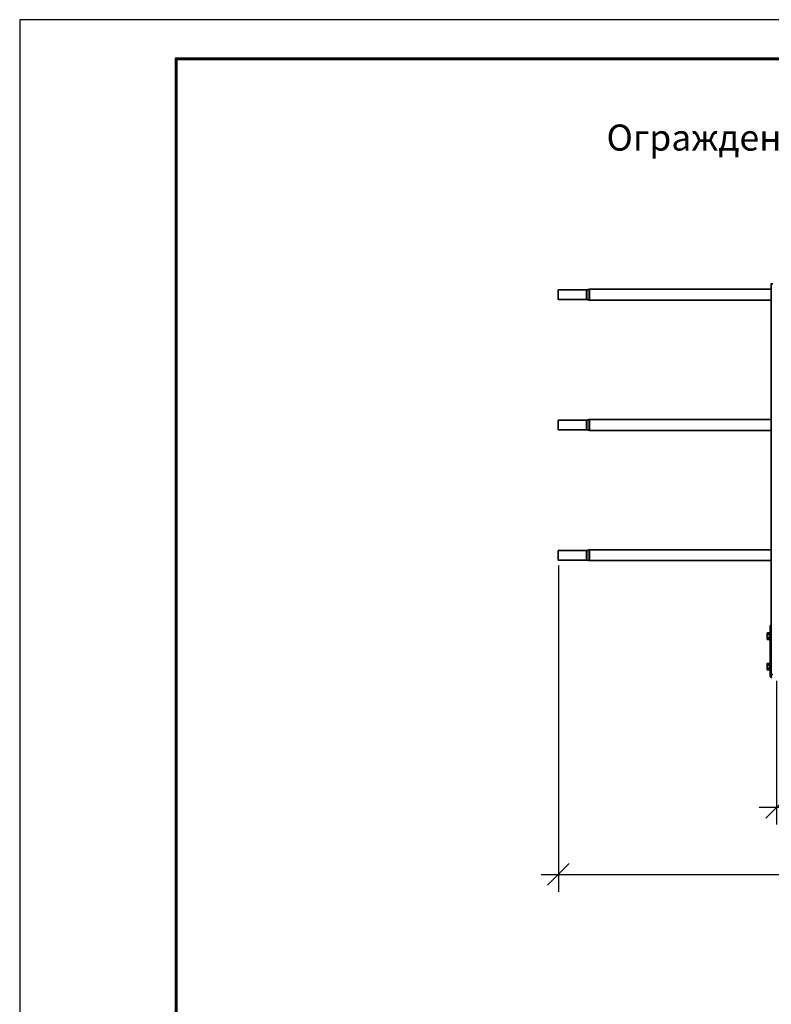
# Model space of a CAD drawing. Units: millimetres. Extents: x 42872 to 50432, y 26450 to 31796.
# Drawn here: x 42872 to 44602, y 29528 to 31796 of the extents above; entities that cross this region are included whole.
import ezdxf

# ---------------------------------------------------------------- set-up
doc = ezdxf.new("R2010")
doc.units = ezdxf.units.MM
doc.layers.add('Visible', color=7, linetype='Continuous', lineweight=35, true_color=0x22346e)
doc.layers.add('Visible Narrow', color=7, linetype='Continuous', lineweight=25, true_color=0x22346e)
doc.layers.add('размеры', color=7, linetype='Continuous', lineweight=18)
doc.layers.add('СПДС_20', color=7, linetype='Continuous')
doc.styles.add('spds0.8', font='SPDS.shx', dxfattribs={"width": 0.8, "oblique": 10})
doc.styles.add('ГОСТ 2.304', font='CS_Gost2304.shx')
doc.dimstyles.new('СПДС', dxfattribs={"dimscale": 100, "dimtxt": 2.5, "dimasz": 2.5, "dimexe": 2, "dimexo": 0.625, "dimgap": 1, "dimtad": 1, "dimdec": 0, "dimtxsty": 'ГОСТ 2.304', "dimblk": 'OBLIQUE', "dimblk1": 'OBLIQUE', "dimblk2": 'OBLIQUE', "dimcen": 2.5, "dimdle": 2, "dimadec": 0, "dimazin": 2, "dimtfac": 0.75, "dimtdec": 4, "dimtmove": 1, "dimatfit": 3, "dimfxl": 1, "dimtfill": 1, "dimtolj": 1, "dimarcsym": 1})

# ---------------------------------------------------------------- blocks, each defined once
blk = doc.blocks.new('_Oblique')
at = {"color": 0, "linetype": 'ByBlock', "lineweight": -2}
blk.add_line((-0.5, -0.5), (0.5, 0.5), dxfattribs=at)
blk = doc.blocks.new('*D24')
at = {"layer": 'Defpoints', "color": 0, "transparency": 16777216}
for p in [(44614.1, 30285.8), (45614.1, 30285.8), (45614.1, 29982)]:
    blk.add_point(p, dxfattribs=at)
at = {"layer": 'размеры', "color": 0, "lineweight": -2, "transparency": 16777216}
for p, q in [((44614.1, 30273.3), (44614.1, 29942)), ((45614.1, 30273.3), (45614.1, 29942)), ((44574.1, 29982), (45654.1, 29982))]:
    blk.add_line(p, q, dxfattribs=at)
at = {"layer": 'размеры', "color": 0, "lineweight": -2, "transparency": 16777216, "xscale": 50, "yscale": 50, "zscale": 50, "rotation": 180}
blk.add_blockref('_Oblique', (44614.1, 29982), dxfattribs=at)
at = {"layer": 'размеры', "color": 0, "lineweight": -2, "transparency": 16777216, "xscale": 50, "yscale": 50, "zscale": 50}
blk.add_blockref('_Oblique', (45614.1, 29982), dxfattribs=at)
at = {"layer": 'размеры', "color": 0, "transparency": 16777216, "insert": (45114.1, 30027), "char_height": 50, "attachment_point": 5, "style": 'ГОСТ 2.304', "bg_fill": 3, "box_fill_scale": 1.1, "bg_fill_color": 256, "bg_fill_true_color": 13158600, "bg_fill_transparency": 0}
blk.add_mtext('\\A1;1000', dxfattribs=at)
blk = doc.blocks.new('*D25')
at = {"layer": 'Defpoints', "color": 0, "transparency": 16777216}
for p in [(44111.7, 30551.3), (46111.4, 30562.3), (46111.4, 29827.4)]:
    blk.add_point(p, dxfattribs=at)
at = {"layer": 'размеры', "color": 0, "lineweight": -2, "transparency": 16777216}
for p, q in [((46111.4, 30549.8), (46111.4, 29787.4)), ((44111.7, 30538.8), (44111.7, 29787.4)), ((44071.7, 29827.4), (46151.4, 29827.4))]:
    blk.add_line(p, q, dxfattribs=at)
at = {"layer": 'размеры', "color": 0, "lineweight": -2, "transparency": 16777216, "xscale": 50, "yscale": 50, "zscale": 50, "rotation": 180}
blk.add_blockref('_Oblique', (44111.7, 29827.4), dxfattribs=at)
at = {"layer": 'размеры', "color": 0, "lineweight": -2, "transparency": 16777216, "xscale": 50, "yscale": 50, "zscale": 50}
blk.add_blockref('_Oblique', (46111.4, 29827.4), dxfattribs=at)
at = {"layer": 'размеры', "color": 0, "transparency": 16777216, "insert": (45111.6, 29874.3), "char_height": 50, "attachment_point": 5, "style": 'ГОСТ 2.304', "bg_fill": 3, "box_fill_scale": 1.1, "bg_fill_color": 256, "bg_fill_true_color": 13158600, "bg_fill_transparency": 0}
blk.add_mtext('\\A1;2000', dxfattribs=at)

msp = doc.modelspace()

# ---------------------------------------------------------------- linework, layer by layer
at = {"layer": 'Visible', "extrusion": (-1, -2e-16, 2.966e-13)}
for p, q in [((44605.4, 31187.3), (44601.4, 31187.3)), ((44601.4, 31187.3), (44601.4, 30400.3)), ((44111.4, 31173.3), (44111.4, 31151.3)), ((44111.4, 31173.3), (44111.4, 31151.3)), ((44183.7, 31174.8), (44601.4, 31174.8)), ((44183.7, 31149.8), (44601.4, 31149.8)), ((44111.4, 30873.3), (44111.4, 30851.3)), ((44111.4, 30873.3), (44111.4, 30851.3)), ((44183.7, 30874.8), (44601.4, 30874.8)), ((44183.7, 30849.8), (44601.4, 30849.8)), ((44111.4, 30573.3), (44111.4, 30551.3)), ((44111.4, 30573.3), (44111.4, 30551.3)), ((44183.7, 30574.8), (44601.4, 30574.8)), ((44183.7, 30549.8), (44601.4, 30549.8)), ((44599.4, 30400.3), (44599.4, 30380.3)), ((44599.4, 30400.3), (44601.4, 30400.3)), ((44601.4, 30380.3), (44601.4, 30400.3)), ((44592.3, 30382.2), (44592.9, 30383.2)), ((44592.3, 30381.3), (44592.3, 30382.2)), ((44592.3, 30381.3), (44592.3, 30375.7)), ((44592.3, 30370.1), (44592.3, 30375.7)), ((44592.3, 30369.2), (44592.3, 30370.1)), ((44592.3, 30369.2), (44592.9, 30368.2)), ((44597.6, 30383.2), (44592.9, 30383.2)), ((44597.6, 30379.5), (44592.9, 30379.5)), ((44597.6, 30372), (44592.9, 30372)), ((44597.6, 30368.2), (44592.9, 30368.2)), ((44597.6, 30383.2), (44597.6, 30379.5)), ((44597.7, 30379.7), (44597.6, 30379.7)), ((44597.6, 30379.7), (44597.6, 30379.7)), ((44597.6, 30379.5), (44597.6, 30372)), ((44597.6, 30372), (44597.6, 30368.2)), ((44597.7, 30371.7), (44597.6, 30371.7)), ((44597.7, 30381.6), (44597.7, 30369.9)), ((44597.8, 30383.3), (44597.8, 30368.3)), ((44599.3, 30383.3), (44597.8, 30383.3)), ((44599.3, 30368.3), (44597.8, 30368.3)), ((44599.3, 30383.3), (44599.3, 30368.3)), ((44599.4, 30379.1), (44599.3, 30379.1)), ((44599.4, 30371.7), (44599.3, 30371.7)), ((44599.4, 30284.3), (44599.4, 30380.3)), ((44601.4, 30284.3), (44601.4, 30380.3)), ((44592.3, 30312.2), (44592.9, 30313.2)), ((44592.3, 30311.3), (44592.3, 30312.2)), ((44592.3, 30311.3), (44592.3, 30305.7)), ((44592.3, 30300.1), (44592.3, 30305.7)), ((44592.3, 30299.2), (44592.3, 30300.1)), ((44592.3, 30299.2), (44592.9, 30298.2)), ((44597.6, 30313.2), (44592.9, 30313.2)), ((44597.6, 30309.5), (44592.9, 30309.5)), ((44597.6, 30302), (44592.9, 30302)), ((44597.6, 30298.2), (44592.9, 30298.2)), ((44597.6, 30313.2), (44597.6, 30309.5)), ((44597.7, 30309.7), (44597.6, 30309.7)), ((44597.6, 30309.7), (44597.6, 30309.7)), ((44597.6, 30309.5), (44597.6, 30302)), ((44597.6, 30302), (44597.6, 30298.2)), ((44597.7, 30301.7), (44597.6, 30301.7)), ((44597.7, 30311.6), (44597.7, 30299.9)), ((44597.8, 30313.3), (44597.8, 30298.3)), ((44599.3, 30313.3), (44597.8, 30313.3)), ((44599.3, 30298.3), (44597.8, 30298.3)), ((44599.3, 30313.3), (44599.3, 30298.3)), ((44599.4, 30309.1), (44599.3, 30309.1)), ((44599.4, 30301.7), (44599.3, 30301.7)), ((44601.4, 30287.3), (44605.4, 30287.3))]:
    msp.add_line(p, q, dxfattribs=at)
at = {"layer": 'Visible', "extrusion": (-1, -2e-16, 2.967e-13)}
for p, q in [((44111.4, 31173.3), (44111.4, 31151.3)), ((44176.1, 31173.3), (44111.4, 31173.3)), ((44176.1, 31151.3), (44111.4, 31151.3)), ((44176.1, 30873.3), (44111.4, 30873.3)), ((44176.1, 30851.3), (44111.4, 30851.3)), ((44111.4, 30573.3), (44111.4, 30551.3)), ((44176.1, 30573.3), (44111.4, 30573.3)), ((44176.1, 30551.3), (44111.4, 30551.3))]:
    msp.add_line(p, q, dxfattribs=at)
at = {"layer": 'Visible', "extrusion": (0, -2e-16, -1)}
for centre, radius, start, end in [((-44176.1, 31183.3), 10, 247.6684, 270), ((-44183.7, 31164.8), 10, 67.6684, 90), ((-44176.1, 31141.3), 10, 90, 112.3316), ((-44183.7, 31159.8), 10, 270, 292.3316), ((-44176.1, 30883.3), 10, 247.6684, 270), ((-44183.7, 30864.8), 10, 67.6684, 90), ((-44176.1, 30841.3), 10, 90, 112.3316), ((-44183.7, 30859.8), 10, 270, 292.3316), ((-44176.1, 30583.3), 10, 247.6684, 270), ((-44183.7, 30564.8), 10, 67.6684, 90), ((-44176.1, 30541.3), 10, 90, 112.3316), ((-44183.7, 30559.8), 10, 270, 292.3316), ((-44597.3, 30379.5), 0.38, 152.9073, 165.5107), ((-44606.8, 30381.6), 9.15, 0, 10.3833), ((-44606.8, 30369.9), 9.15, 349.6167, 0), ((-44597.3, 30309.5), 0.38, 152.9073, 165.5107), ((-44606.8, 30311.6), 9.15, 0, 10.3833), ((-44606.8, 30299.9), 9.15, 349.6167, 0)]:
    msp.add_arc(centre, radius, start, end, dxfattribs=at)
at = {"layer": 'Visible'}
for centre, radius, start, end in [((44593.2, 30377.7), 6.23, 5.818, 12.0494), ((44650.1, 30376.5), 50.9, 182.842, 184.6581), ((44593.2, 30307.7), 6.23, 5.818, 12.0494), ((44650.1, 30306.5), 50.9, 182.842, 184.6581), ((44603.4, 30284.3), 4, 180, 270), ((44603.4, 30284.3), 2, 180, 270)]:
    msp.add_arc(centre, radius, start, end, dxfattribs=at)
for points, weights in [([(44592.9, 30383.2), (44592.3, 30382.2), (44592.3, 30381.3)], [1.70731703596, 1.83937846828, 1.83937846828]), ([(44592.3, 30381.3), (44592.3, 30380.5), (44592.9, 30379.5)], [1.83937846828, 1.83937846828, 1.70731703596]), ([(44592.9, 30379.5), (44592.3, 30377.5), (44592.3, 30375.7)], [1.70731703596, 1.83937846828, 1.83937846828]), ([(44592.3, 30375.7), (44592.3, 30374), (44592.9, 30372)], [1.83937846828, 1.83937846828, 1.70731703596]), ([(44592.9, 30372), (44592.3, 30371), (44592.3, 30370.1)], [1.70731703596, 1.83937846828, 1.83937846828]), ([(44592.3, 30370.1), (44592.3, 30369.2), (44592.9, 30368.2)], [1.83937846828, 1.83937846828, 1.70731703596]), ([(44592.9, 30313.2), (44592.3, 30312.2), (44592.3, 30311.3)], [1.70731703596, 1.83937846828, 1.83937846828]), ([(44592.3, 30311.3), (44592.3, 30310.5), (44592.9, 30309.5)], [1.83937846828, 1.83937846828, 1.70731703596]), ([(44592.9, 30309.5), (44592.3, 30307.5), (44592.3, 30305.7)], [1.70731703596, 1.83937846828, 1.83937846828]), ([(44592.3, 30305.7), (44592.3, 30304), (44592.9, 30302)], [1.83937846828, 1.83937846828, 1.70731703596]), ([(44592.9, 30302), (44592.3, 30301), (44592.3, 30300.1)], [1.70731703596, 1.83937846828, 1.83937846828]), ([(44592.3, 30300.1), (44592.3, 30299.2), (44592.9, 30298.2)], [1.83937846828, 1.83937846828, 1.70731703596])]:
    msp.add_rational_spline(points, weights, degree=2, dxfattribs=at)
for points, knots in [([(44597.7, 30379.6), (44597.7, 30379.6), (44597.7, 30379.6), (44597.6, 30379.7), (44597.6, 30379.7), (44597.6, 30379.7)], [-0.1019652, -0.1019652, -0.1019652, -0.1019652, -0.0806482, -0.0806482, -0.000001, -0.000001, -0.000001, -0.000001]), ([(44597.7, 30377.5), (44597.7, 30377.7), (44597.7, 30377.9), (44597.6, 30378.2), (44597.6, 30378.4), (44597.6, 30378.5)], [4.7072105, 4.7072105, 4.7072105, 4.7072105, 4.756566, 4.756566, 4.8214851, 4.8214851, 4.8214851, 4.8214851]), ([(44599.3, 30372), (44599.3, 30371.9), (44599.3, 30371.9), (44599.3, 30371.8), (44599.3, 30371.7), (44599.3, 30371.7)], [-35.2575237, -35.2575237, -35.2575237, -35.2575237, -35.2372908, -35.2372908, -35.1184253, -35.1184253, -35.1184253, -35.1184253]), ([(44597.7, 30309.6), (44597.7, 30309.6), (44597.7, 30309.6), (44597.6, 30309.7), (44597.6, 30309.7), (44597.6, 30309.7)], [-0.1019652, -0.1019652, -0.1019652, -0.1019652, -0.0806482, -0.0806482, -0.000001, -0.000001, -0.000001, -0.000001]), ([(44597.7, 30307.5), (44597.7, 30307.7), (44597.7, 30307.9), (44597.6, 30308.2), (44597.6, 30308.4), (44597.6, 30308.5)], [4.7072105, 4.7072105, 4.7072105, 4.7072105, 4.756566, 4.756566, 4.8214851, 4.8214851, 4.8214851, 4.8214851]), ([(44599.3, 30302), (44599.3, 30301.9), (44599.3, 30301.9), (44599.3, 30301.8), (44599.3, 30301.7), (44599.3, 30301.7)], [-35.2575237, -35.2575237, -35.2575237, -35.2575237, -35.2372908, -35.2372908, -35.1184253, -35.1184253, -35.1184253, -35.1184253])]:
    msp.add_open_spline(points, degree=3, knots=knots, dxfattribs=at)
for points in [[(44597.6, 30378.5), (44597.6, 30378.3), (44597.6, 30378), (44597.7, 30377.7)], [(44599.3, 30371.7), (44599.3, 30371.8), (44599.3, 30371.8), (44599.3, 30371.8)], [(44597.6, 30308.5), (44597.6, 30308.3), (44597.6, 30308), (44597.7, 30307.7)], [(44599.3, 30301.7), (44599.3, 30301.8), (44599.3, 30301.8), (44599.3, 30301.8)]]:
    msp.add_open_spline(points, degree=3, dxfattribs=at)
at = {"layer": 'Visible Narrow', "extrusion": (-1, -2e-16, 2.967e-13)}
for p, q in [((44176.1, 31151.3), (44176.1, 31173.3)), ((44179.9, 31150.6), (44179.9, 31174.1)), ((44183.7, 31174.8), (44183.7, 31149.8)), ((44176.1, 30851.3), (44176.1, 30873.3)), ((44179.9, 30850.6), (44179.9, 30874.1)), ((44183.7, 30874.8), (44183.7, 30849.8)), ((44176.1, 30551.3), (44176.1, 30573.3)), ((44179.9, 30550.6), (44179.9, 30574.1)), ((44183.7, 30574.8), (44183.7, 30549.8))]:
    msp.add_line(p, q, dxfattribs=at)
at = {"layer": 'СПДС_20', "linetype": 'Continuous', "lineweight": 25, "ltscale": 10}
msp.add_lwpolyline([(42871.6, 26449.6), (50431.6, 26449.6), (50431.6, 31795.6), (42871.6, 31795.6), (42871.6, 26449.6)], dxfattribs=at)
at = {"layer": 'СПДС_20', "linetype": 'Continuous', "lineweight": 60, "ltscale": 10}
msp.add_lwpolyline([(43231.6, 26539.6), (50341.6, 26539.6), (50341.6, 31705.6), (43231.6, 31705.6), (43231.6, 26539.6)], dxfattribs=at)

# ---------------------------------------------------------------- texts
at = {"insert": (44168.8, 31554.1, 975), "char_height": 60, "width": 1955.241, "attachment_point": 1, "style": 'spds0.8'}
msp.add_mtext('\\pxqc;Ограждение РП-ДЕК-ПРС-900 (l=2000 мм)+1ДТ  PP ROLLED\\P\\PВариант 1\\P ', dxfattribs=at)

# ---------------------------------------------------------------- next in the draw order: dimensions: what is measured, and where the dimension line sits
at = {"layer": 'размеры'}
dim = msp.add_linear_dim(base=(45614.1, 29982), p1=(44614.1, 30285.8), p2=(45614.1, 30285.8), dimstyle='СПДС', override={"dimscale": 20}, dxfattribs=at)
dim.commit()
dim.dimension.update_dxf_attribs({"geometry": '*D24', "text_midpoint": (45114.1, 30027)})

# ---------------------------------------------------------------- next in the draw order: dimensions: what is measured, and where the dimension line sits
dim = msp.add_linear_dim(base=(46111.4, 29827.4), p1=(44111.7, 30551.3), p2=(46111.4, 30562.3), dimstyle='СПДС', override={"dimscale": 20}, dxfattribs=at)
dim.commit()
dim.dimension.update_dxf_attribs({"geometry": '*D25', "text_midpoint": (45111.6, 29874.3)})

doc.saveas('drawing.dxf')
